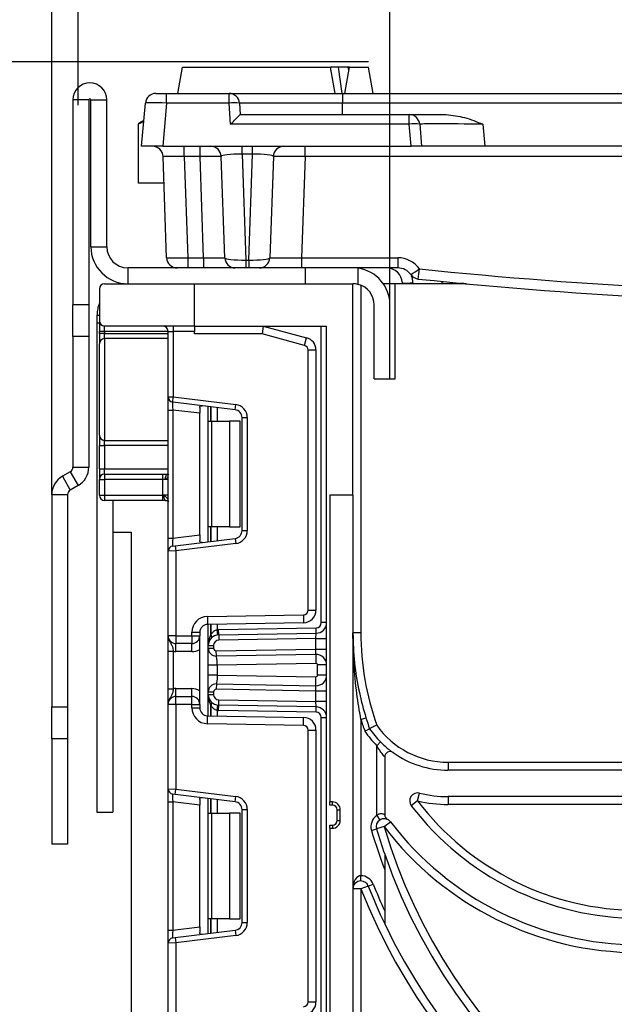
# Model space of a CAD drawing. Units: millimetres. Extents: x 6 to 419, y -29 to 291.
# Drawn here: x 197 to 208, y 234 to 252 of the extents above; entities that cross this region are included whole.
import ezdxf

# ---------------------------------------------------------------- set-up
doc = ezdxf.new("R2010")
doc.units = ezdxf.units.MM
doc.layers.add('FORMAT', color=7, linetype='Continuous')
doc.styles.add('SLDTEXTSTYLE1', font='TXT', dxfattribs={"width": 0.7})
doc.dimstyles.new('SLDDIMSTYLE0', dxfattribs={"dimtxt": 3.393075, "dimasz": 5, "dimexe": 0, "dimexo": 0.0625, "dimgap": 0.848269, "dimtad": 2, "dimdec": 4, "dimlfac": 5, "dimrnd": 1e-09, "dimzin": 12, "dimdsep": 46, "dimtxsty": 'SLDTEXTSTYLE1', "dimsah": 1, "dimcen": 0.09, "dimadec": 0, "dimazin": 3, "dimtfac": 1, "dimtdec": 4, "dimtofl": 0, "dimtmove": 0, "dimatfit": 3, "dimfxl": 0, "dimfrac": 2, "dimtolj": 1, "dimtzin": 12, "dimarcsym": 0})

# ---------------------------------------------------------------- blocks, each defined once
blk = doc.blocks.new('_D_10')
at = {"layer": 'FORMAT'}
for p, q in [((197.628, 250.752), (197.628, 268.472)), ((229.628, 250.752), (229.628, 268.472)), ((197.628, 267.472), (229.628, 267.472))]:
    blk.add_line(p, q, dxfattribs=at)
for points in [[(197.628, 267.472), (202.628, 267.032), (202.628, 267.912)], [(229.628, 267.472), (224.628, 267.912), (224.628, 267.032)]]:
    blk.add_solid(points, dxfattribs=at)
at = {"layer": 'FORMAT', "attachment_point": 1, "style": 'SLDTEXTSTYLE1'}
for s, insert, char_height in [('%%p', (213.704, 271.846), 3.3931), ('160', (207.912, 271.846), 3.3931), ('2', (216.811, 271.846), 3.393)]:
    blk.add_mtext(s, dxfattribs=dict(at, insert=insert, char_height=char_height))
blk = doc.blocks.new('_D_11')
at = {"layer": 'FORMAT'}
for p, q in [((203.119, 251.572), (174.028, 251.572)), ((175.028, 251.572), (175.028, 128.372)), ((200.09, 128.372), (174.028, 128.372))]:
    blk.add_line(p, q, dxfattribs=at)
for points in [[(175.028, 251.572), (174.588, 246.572), (175.468, 246.572)], [(175.028, 128.372), (175.468, 133.372), (174.588, 133.372)]]:
    blk.add_solid(points, dxfattribs=at)
at = {"layer": 'FORMAT', "insert": (170.654, 187.142), "char_height": 3.3931, "attachment_point": 1, "rotation": 90, "style": 'SLDTEXTSTYLE1'}
blk.add_mtext('616', dxfattribs=at)
blk = doc.blocks.new('_D_12')
at = {"layer": 'FORMAT'}
for p, q in [((197.128, 243.383), (197.128, 276.465)), ((230.128, 243.383), (230.128, 276.465)), ((197.128, 275.465), (230.128, 275.465))]:
    blk.add_line(p, q, dxfattribs=at)
for points in [[(197.128, 275.465), (202.128, 275.025), (202.128, 275.905)], [(230.128, 275.465), (225.128, 275.905), (225.128, 275.025)]]:
    blk.add_solid(points, dxfattribs=at)
at = {"layer": 'FORMAT', "insert": (212.566, 279.839), "char_height": 3.3931, "attachment_point": 1, "style": 'SLDTEXTSTYLE1'}
blk.add_mtext('164', dxfattribs=at)
blk = doc.blocks.new('_D_13')
at = {"layer": 'FORMAT'}
for p, q in [((203.528, 246.972), (203.528, 262.472)), ((223.728, 246.972), (223.728, 262.472)), ((203.528, 261.472), (223.728, 261.472))]:
    blk.add_line(p, q, dxfattribs=at)
for points in [[(203.528, 261.472), (208.528, 261.032), (208.528, 261.912)], [(223.728, 261.472), (218.728, 261.912), (218.728, 261.032)]]:
    blk.add_solid(points, dxfattribs=at)
at = {"layer": 'FORMAT', "insert": (210.552, 265.846), "char_height": 3.3931, "attachment_point": 1, "style": 'SLDTEXTSTYLE1'}
blk.add_mtext('100', dxfattribs=at)

msp = doc.modelspace()

# ---------------------------------------------------------------- linework, layer by layer
at = {"color": 7, "linetype": 'Continuous', "lineweight": 25}
for p, q in [((199.51124, 250.97199), (199.599403, 251.47199)), ((199.599403, 251.47199), (202.399403, 251.47199)), ((202.487567, 250.97199), (202.399403, 251.47199)), ((202.409879, 251.41258), (202.409792, 251.47199)), ((202.621324, 250.97199), (202.550501, 251.47199)), ((202.67124, 250.97199), (202.759403, 251.47199)), ((202.748352, 251.409312), (202.737917, 251.47199)), ((202.759403, 251.47199), (202.737917, 251.47199)), ((202.759403, 251.47199), (203.119403, 251.47199)), ((203.207567, 250.97199), (203.119403, 251.47199)), ((199.098274, 250.97199), (199.297512, 250.97199)), ((199.297512, 250.789421), (199.297512, 250.97199)), ((199.297512, 250.97199), (200.48211, 250.97199)), ((200.48211, 250.789421), (200.48211, 250.97199)), ((200.48211, 250.97199), (202.627519, 250.97199)), ((202.627519, 250.97199), (202.627519, 250.789421)), ((202.627519, 250.97199), (224.627519, 250.97199)), ((197.527519, 250.85199), (197.527519, 246.97199)), ((197.827519, 250.85199), (197.527519, 250.85199)), ((197.827519, 250.85199), (197.827519, 246.97199)), ((197.867519, 250.85199), (198.167519, 250.85199)), ((197.867519, 248.07199), (197.867519, 250.85199)), ((198.167519, 248.07199), (198.167519, 250.85199)), ((198.827519, 249.97199), (198.899035, 250.789421)), ((199.297512, 250.789421), (199.225996, 249.97199)), ((200.48211, 250.789421), (199.297512, 250.789421)), ((200.512337, 250.389421), (200.48211, 250.789421)), ((202.627519, 250.789421), (200.679023, 250.789421)), ((202.627519, 250.57199), (202.627519, 250.789421)), ((224.627519, 250.789421), (202.627519, 250.789421)), ((200.695656, 250.571571), (200.697556, 250.57199)), ((200.697556, 250.57199), (203.891759, 250.57199)), ((203.891759, 250.389421), (203.891759, 250.57199)), ((203.891759, 250.57199), (204.593928, 250.57199)), ((198.7684, 250.400152), (198.868607, 250.441636)), ((198.833976, 250.43957), (198.7684, 250.400152)), ((198.7684, 249.27199), (198.7684, 250.400152)), ((198.870322, 250.461232), (198.829579, 250.437709)), ((203.891759, 250.389421), (200.512337, 250.389421)), ((203.92828, 249.97199), (203.891759, 250.389421)), ((204.090998, 250.389421), (204.127519, 249.97199)), ((205.286432, 250.389421), (205.322952, 249.97199)), ((199.225996, 249.97199), (198.827519, 249.97199)), ((199.225996, 249.97199), (203.92828, 249.97199)), ((199.634015, 249.778969), (199.634015, 249.97199)), ((199.934503, 249.778969), (199.934503, 249.97199)), ((200.729324, 249.823753), (200.729324, 249.97199)), ((200.925714, 249.823753), (200.925714, 249.97199)), ((201.920413, 249.778969), (201.920413, 249.97199)), ((204.127519, 249.97199), (203.92828, 249.97199)), ((205.322952, 249.97199), (204.127519, 249.97199)), ((221.932085, 249.97199), (205.322952, 249.97199)), ((199.301096, 247.86501), (199.234259, 249.778969)), ((199.934503, 249.778969), (199.634015, 249.778969)), ((199.634015, 249.778969), (199.700852, 247.86501)), ((200.00134, 247.86501), (199.934503, 249.778969)), ((200.401096, 247.86501), (200.334259, 249.778969)), ((200.925714, 249.823753), (200.729324, 249.823753)), ((200.729324, 249.823753), (200.799288, 247.820226)), ((200.855749, 247.820226), (200.925714, 249.823753)), ((201.320778, 249.778969), (201.253941, 247.86501)), ((201.920413, 249.778969), (201.853576, 247.86501)), ((225.334625, 249.778969), (201.920413, 249.778969)), ((199.251963, 249.27199), (198.7684, 249.27199)), ((197.867519, 248.07199), (198.167519, 248.07199)), ((199.700852, 247.86501), (200.00134, 247.86501)), ((199.700852, 247.86501), (199.700852, 247.67199)), ((200.00134, 247.86501), (200.00134, 247.67199)), ((200.799288, 247.820226), (200.855749, 247.820226)), ((200.799288, 247.820226), (200.799288, 247.67199)), ((200.855749, 247.820226), (200.855749, 247.67199)), ((201.853576, 247.86501), (201.853576, 247.67199)), ((201.853576, 247.86501), (203.676121, 247.86501)), ((203.676121, 247.86501), (203.676121, 247.67199)), ((198.567519, 247.67199), (198.567519, 247.37199)), ((201.927519, 247.67199), (198.567519, 247.67199)), ((199.427519, 247.685967), (199.427519, 247.67199)), ((201.927519, 247.37199), (201.927519, 247.67199)), ((202.827519, 247.67199), (201.927519, 247.67199)), ((202.927519, 247.66481), (202.827519, 247.67199)), ((203.676121, 247.67199), (202.827519, 247.67199)), ((202.927519, 247.359288), (202.927519, 247.66481)), ((198.127519, 247.37199), (199.827519, 247.37199)), ((199.827519, 246.57199), (199.827519, 247.37199)), ((199.827519, 247.37199), (202.827519, 247.37199)), ((202.827519, 243.37199), (202.827519, 247.37199)), ((202.977519, 247.3428), (202.977519, 240.77199)), ((203.627519, 247.37199), (203.401975, 247.37199)), ((203.627519, 245.57199), (203.627519, 247.37199)), ((204.977387, 247.37199), (203.627519, 247.37199)), ((203.76393, 247.37199), (203.763107, 247.38769)), ((198.027519, 247.27199), (198.027519, 246.67199)), ((197.827519, 246.97199), (197.527519, 246.97199)), ((197.527519, 246.37199), (197.527519, 246.97199)), ((197.827519, 246.97199), (197.827519, 246.37199)), ((203.227519, 245.57199), (203.227519, 246.97199)), ((203.527519, 245.57199), (203.527519, 246.97199)), ((198.027519, 246.77199), (197.982948, 246.77199)), ((197.982948, 246.77199), (197.982948, 246.625419)), ((198.027519, 246.625419), (197.982948, 246.625419)), ((197.982948, 246.625419), (197.982948, 237.375419)), ((198.027519, 246.67199), (198.027519, 246.47199)), ((198.127519, 246.47199), (198.027519, 246.47199)), ((198.027519, 246.43029), (198.027519, 246.47199)), ((198.127519, 246.43029), (198.027519, 246.43029)), ((198.027519, 246.43029), (198.027519, 246.237872)), ((199.827519, 246.57199), (198.127519, 246.57199)), ((198.127519, 246.47199), (198.127519, 246.57199)), ((198.127519, 246.47199), (198.127519, 246.43029)), ((198.127519, 246.334081), (198.127519, 246.43029)), ((199.327519, 246.47199), (199.427519, 246.47199)), ((199.327519, 245.232361), (199.327519, 246.47199)), ((199.427519, 246.57199), (199.427519, 246.47199)), ((199.827519, 246.47199), (199.427519, 246.47199)), ((199.427519, 246.47199), (199.427519, 245.232361)), ((199.827519, 246.57199), (199.827519, 246.47199)), ((199.827519, 246.57199), (202.327519, 246.57199)), ((199.827519, 246.42199), (199.827519, 246.47199)), ((201.107771, 246.42199), (199.827519, 246.42199)), ((201.127519, 246.57199), (201.107771, 246.42199)), ((201.910812, 246.206815), (201.107771, 246.42199)), ((201.127519, 246.57199), (201.949635, 246.351704)), ((202.227519, 240.961862), (202.227519, 246.57199)), ((202.327519, 224.07199), (202.327519, 246.57199)), ((197.827519, 246.37199), (197.527519, 246.37199)), ((197.527519, 246.37199), (197.527519, 243.902889)), ((197.827519, 246.37199), (197.827519, 243.902889)), ((198.027519, 244.506107), (198.027519, 246.237872)), ((198.127519, 246.334081), (198.127519, 244.409898)), ((201.910812, 246.206815), (201.949635, 246.351704)), ((201.977519, 241.20117), (201.977519, 246.119882)), ((201.977519, 246.119882), (202.127519, 246.119882)), ((202.127519, 246.119882), (202.127519, 241.20117)), ((203.227519, 245.57199), (203.527519, 245.57199)), ((203.527519, 245.57199), (203.627519, 245.57199)), ((199.327519, 245.232361), (199.427519, 245.232361)), ((199.327519, 244.984224), (199.327519, 245.232361)), ((199.415332, 245.133106), (199.427519, 245.232361)), ((200.595799, 244.988163), (199.415332, 245.133106)), ((199.427519, 245.232361), (200.607986, 245.087417)), ((199.327519, 244.984224), (199.415332, 244.984224)), ((199.327519, 242.559755), (199.327519, 244.984224)), ((199.927519, 244.921335), (199.415332, 244.984224)), ((199.415332, 244.984224), (199.415332, 242.559755)), ((199.927519, 245.031291), (199.927519, 244.921335)), ((199.927519, 242.622644), (199.927519, 244.921335)), ((200.089519, 244.77199), (200.089519, 245.050326)), ((200.595799, 244.988163), (200.607986, 245.087417)), ((200.089519, 244.77199), (200.148097, 244.77199)), ((200.089519, 242.77199), (200.089519, 244.77199)), ((200.148097, 244.77199), (200.148097, 242.77199)), ((200.148097, 244.77199), (200.489519, 244.77199)), ((200.489519, 244.77199), (200.489519, 242.77199)), ((200.689519, 244.77199), (200.489519, 244.77199)), ((200.689519, 242.77199), (200.689519, 244.77199)), ((200.727519, 244.839281), (200.827519, 244.839281)), ((200.727519, 242.704698), (200.727519, 244.839281)), ((200.827519, 244.839281), (200.827519, 242.704698)), ((198.027519, 244.506107), (198.027519, 244.313689)), ((198.127519, 244.313689), (198.127519, 244.409898)), ((198.027519, 244.313689), (198.127519, 244.313689)), ((198.027519, 243.87199), (198.027519, 244.313689)), ((198.127519, 244.313689), (198.127519, 243.87199)), ((197.477519, 243.816287), (197.327519, 243.729684)), ((197.477519, 243.816287), (197.627519, 243.556479)), ((197.527519, 243.902889), (197.827519, 243.902889)), ((198.027519, 243.87199), (198.127519, 243.87199)), ((198.027519, 243.87199), (198.027519, 243.67199)), ((198.127519, 243.77199), (198.127519, 243.87199)), ((197.327519, 243.729684), (197.477519, 243.469877)), ((198.027519, 243.67199), (198.127519, 243.67199)), ((198.027519, 243.37199), (198.027519, 243.67199)), ((198.127519, 243.77199), (198.127519, 243.67199)), ((198.127519, 243.77199), (199.227519, 243.77199)), ((198.127519, 243.67199), (198.127519, 243.37199)), ((199.227519, 243.67199), (198.127519, 243.67199)), ((199.227519, 243.77199), (199.327519, 243.77199)), ((199.227519, 243.67199), (199.227519, 243.77199)), ((199.227519, 243.37199), (199.227519, 243.67199)), ((199.277519, 243.67199), (199.227519, 243.67199)), ((199.327519, 243.67199), (199.277519, 243.67199)), ((197.627519, 243.556479), (197.477519, 243.469877)), ((197.127519, 243.383274), (197.427519, 243.383274)), ((197.127519, 243.383274), (197.127519, 239.37199)), ((197.427519, 243.383274), (197.427519, 239.37199)), ((198.027519, 243.37199), (198.127519, 243.37199)), ((198.127519, 243.37199), (199.227519, 243.37199)), ((198.127519, 243.37199), (198.127519, 243.27199)), ((199.227519, 243.27199), (198.127519, 243.27199)), ((198.282948, 243.27199), (198.282948, 237.375419)), ((199.249394, 243.37199), (199.227519, 243.37199)), ((199.227519, 243.27199), (199.227519, 243.37199)), ((199.271269, 243.27199), (199.227519, 243.27199)), ((199.327519, 243.37199), (199.249394, 243.37199)), ((202.387519, 243.37199), (202.387519, 237.57199)), ((202.827519, 243.37199), (202.387519, 243.37199)), ((202.827519, 243.37199), (202.827519, 224.07199)), ((200.148097, 242.77199), (200.089519, 242.77199)), ((200.089519, 242.493653), (200.089519, 242.77199)), ((200.489519, 242.77199), (200.148097, 242.77199)), ((200.489519, 242.77199), (200.689519, 242.77199)), ((200.727519, 242.704698), (200.827519, 242.704698)), ((198.282948, 242.67199), (198.627519, 242.67199)), ((198.627519, 242.67199), (198.627519, 190.27199)), ((199.327519, 242.559755), (199.415332, 242.559755)), ((199.327519, 242.311619), (199.327519, 242.559755)), ((199.415332, 242.559755), (199.927519, 242.622644)), ((199.465332, 242.417013), (200.595799, 242.555816)), ((199.927519, 242.622644), (199.927519, 242.512688)), ((200.595799, 242.555816), (200.607986, 242.456562)), ((199.477519, 242.317758), (199.327519, 242.311619)), ((199.327519, 240.715323), (199.327519, 242.311619)), ((199.415332, 242.410873), (199.465332, 242.417013)), ((199.465332, 242.417013), (199.477519, 242.317758)), ((200.607986, 242.456562), (199.477519, 242.317758)), ((199.477519, 242.317758), (199.477519, 240.715323)), ((201.977519, 241.20117), (202.127519, 241.20117)), ((200.072283, 241.079472), (201.889089, 241.111184)), ((200.072283, 241.079472), (200.074901, 240.929494)), ((201.889089, 241.111184), (201.891707, 240.961207)), ((201.891707, 240.961207), (200.074901, 240.929494)), ((200.089519, 240.529719), (200.089519, 240.92975)), ((200.269796, 240.728744), (200.259935, 240.828257)), ((200.284283, 240.829673), (202.129264, 240.861878)), ((200.286028, 240.729689), (200.284283, 240.829673)), ((202.131009, 240.761893), (202.129264, 240.861878)), ((202.327519, 240.961862), (202.227519, 240.961862)), ((199.477519, 240.715323), (199.327519, 240.715323)), ((199.477519, 240.715323), (199.777519, 240.715323)), ((199.477519, 240.715323), (199.477519, 240.565323)), ((199.777519, 240.715323), (199.777519, 240.779517)), ((199.777519, 240.779517), (199.927519, 240.779517)), ((199.777519, 240.715323), (199.927519, 240.715323)), ((199.777519, 240.715323), (199.777519, 240.565323)), ((199.927519, 240.779517), (199.927519, 240.715323)), ((199.927519, 239.415323), (199.927519, 240.715323)), ((200.286028, 240.729689), (202.131009, 240.761893)), ((200.286028, 240.729689), (200.287773, 240.629704)), ((202.127519, 240.661817), (200.287773, 240.629704)), ((202.127519, 240.661817), (202.131009, 240.761893)), ((202.127519, 240.661817), (202.327519, 240.661817)), ((202.127519, 240.461786), (202.127519, 240.661817)), ((202.977519, 240.77199), (202.827519, 240.77199)), ((199.777519, 240.565323), (199.477519, 240.565323)), ((199.477519, 240.415323), (199.477519, 240.565323)), ((199.777519, 240.415323), (199.777519, 240.565323)), ((200.089519, 240.529719), (200.189519, 240.529719)), ((200.089519, 240.478839), (200.089519, 240.529719)), ((200.089519, 240.478839), (200.189519, 240.478839)), ((200.189519, 240.529719), (200.189519, 240.478839)), ((200.240391, 240.428846), (202.127519, 240.461786)), ((202.124028, 240.36171), (202.127519, 240.461786)), ((202.127519, 240.461786), (202.327519, 240.461786)), ((199.327519, 240.419519), (199.427519, 240.419519)), ((199.327519, 239.711127), (199.327519, 240.419519)), ((199.427519, 240.419519), (199.427519, 239.711127)), ((199.777519, 240.415323), (199.477519, 240.415323)), ((200.242136, 240.328862), (200.240391, 240.428846)), ((202.124028, 240.36171), (200.242136, 240.328862)), ((202.124028, 240.36171), (202.126995, 240.191736)), ((200.089519, 239.971507), (200.089519, 240.159139)), ((202.126995, 240.191736), (200.259519, 240.159139)), ((200.259519, 240.159139), (200.259519, 239.971507)), ((202.157519, 239.968905), (202.157519, 240.161741)), ((202.327519, 240.161741), (202.157519, 240.161741)), ((200.259519, 239.971507), (202.126995, 239.93891)), ((202.124028, 239.768936), (202.126995, 239.93891)), ((202.327519, 239.968905), (202.157519, 239.968905)), ((199.327519, 239.711127), (199.427519, 239.711127)), ((199.477519, 239.565323), (199.477519, 239.715323)), ((199.477519, 239.715323), (199.777519, 239.715323)), ((199.777519, 239.565323), (199.777519, 239.715323)), ((200.242136, 239.801784), (200.240391, 239.7018)), ((202.127519, 239.66886), (200.240391, 239.7018)), ((200.242136, 239.801784), (202.124028, 239.768936)), ((202.127519, 239.66886), (202.124028, 239.768936)), ((199.477519, 239.415323), (199.477519, 239.565323)), ((199.477519, 239.565323), (199.777519, 239.565323)), ((199.777519, 239.415323), (199.777519, 239.565323)), ((200.089519, 239.651807), (200.189519, 239.651807)), ((200.089519, 239.600927), (200.089519, 239.651807)), ((200.089519, 239.600927), (200.189519, 239.600927)), ((200.089519, 239.200896), (200.089519, 239.600927)), ((200.189519, 239.651807), (200.189519, 239.600927)), ((202.327519, 239.66886), (202.127519, 239.66886)), ((202.127519, 239.468829), (202.127519, 239.66886)), ((197.127519, 239.37199), (197.427519, 239.37199)), ((197.127519, 238.77199), (197.127519, 239.37199)), ((197.427519, 239.37199), (197.427519, 238.77199)), ((199.477519, 239.415323), (199.327519, 239.415323)), ((199.327519, 237.819027), (199.327519, 239.415323)), ((199.777519, 239.415323), (199.477519, 239.415323)), ((199.477519, 239.415323), (199.477519, 237.812888)), ((199.777519, 239.351129), (199.777519, 239.415323)), ((199.777519, 239.415323), (199.927519, 239.415323)), ((199.777519, 239.351129), (199.927519, 239.351129)), ((199.927519, 239.415323), (199.927519, 239.351129)), ((200.259935, 239.302389), (200.269796, 239.401902)), ((200.284283, 239.300973), (200.286028, 239.400957)), ((200.286028, 239.400957), (200.287773, 239.500942)), ((202.131009, 239.368753), (200.286028, 239.400957)), ((200.287773, 239.500942), (202.127519, 239.468829)), ((202.131009, 239.368753), (202.127519, 239.468829)), ((202.327519, 239.468829), (202.127519, 239.468829)), ((202.129264, 239.268768), (202.131009, 239.368753)), ((200.072283, 239.051174), (200.074901, 239.201152)), ((200.074901, 239.201152), (201.891707, 239.169439)), ((202.129264, 239.268768), (200.284283, 239.300973)), ((201.889089, 239.019462), (201.891707, 239.169439)), ((202.227519, 233.548529), (202.227519, 239.168783)), ((202.227519, 239.168783), (202.327519, 239.168783)), ((202.977519, 239.13263), (203.072973, 239.162437)), ((201.889089, 239.019462), (200.072283, 239.051174)), ((202.977519, 239.13263), (202.977519, 236.17523)), ((197.127519, 238.77199), (197.127519, 236.77199)), ((197.127519, 238.77199), (197.427519, 238.77199)), ((197.427519, 238.77199), (197.427519, 236.77199)), ((201.977519, 233.787837), (201.977519, 238.929476)), ((201.977519, 238.929476), (202.127519, 238.929476)), ((202.127519, 238.929476), (202.127519, 233.787837)), ((203.277519, 238.635015), (203.348571, 238.705382)), ((203.277519, 237.311309), (203.277519, 238.635015)), ((203.427519, 238.422796), (203.427519, 237.327595)), ((204.627519, 238.32199), (204.627519, 238.17199)), ((204.627519, 238.32199), (222.627519, 238.32199)), ((222.627519, 238.17199), (204.627519, 238.17199)), ((199.327519, 237.819027), (199.477519, 237.812888)), ((199.327519, 237.570891), (199.327519, 237.819027)), ((199.465332, 237.713633), (199.415332, 237.719773)), ((199.465332, 237.713633), (199.477519, 237.812888)), ((200.595799, 237.574829), (199.465332, 237.713633)), ((199.477519, 237.812888), (200.607986, 237.674084)), ((200.595799, 237.574829), (200.607986, 237.674084)), ((204.051126, 237.590756), (204.086415, 237.736546)), ((222.627519, 237.67199), (204.627519, 237.67199)), ((204.627519, 237.67199), (204.627519, 237.52199)), ((199.327519, 237.570891), (199.415332, 237.570891)), ((199.327519, 235.146422), (199.327519, 237.570891)), ((199.927519, 237.508002), (199.415332, 237.570891)), ((199.415332, 237.570891), (199.415332, 235.146422)), ((199.927519, 237.617958), (199.927519, 237.508002)), ((199.927519, 235.209311), (199.927519, 237.508002)), ((200.089519, 237.358656), (200.089519, 237.636993)), ((202.437519, 237.57199), (202.387519, 237.57199)), ((202.387519, 237.51199), (202.387519, 237.57199)), ((202.437519, 237.51199), (202.387519, 237.51199)), ((202.437519, 237.51199), (202.437519, 237.57199)), ((204.051126, 237.590756), (203.9318, 237.499864)), ((222.627519, 237.52199), (204.627519, 237.52199)), ((197.982948, 237.375419), (198.282948, 237.375419)), ((200.089519, 237.358656), (200.148097, 237.358656)), ((200.089519, 235.358656), (200.089519, 237.358656)), ((200.148097, 237.358656), (200.148097, 235.358656)), ((200.148097, 237.358656), (200.489519, 237.358656)), ((200.489519, 237.358656), (200.489519, 235.358656)), ((200.689519, 237.358656), (200.489519, 237.358656)), ((200.689519, 235.358656), (200.689519, 237.358656)), ((200.727519, 237.425947), (200.827519, 237.425947)), ((200.727519, 235.291365), (200.727519, 237.425947)), ((200.827519, 237.425947), (200.827519, 235.291365)), ((202.527519, 237.22199), (202.527519, 237.42199)), ((202.527519, 237.42199), (202.587519, 237.42199)), ((202.587519, 237.22199), (202.587519, 237.42199)), ((203.277519, 237.311309), (203.333144, 237.228208)), ((202.387519, 237.13199), (202.437519, 237.13199)), ((202.387519, 237.07199), (202.387519, 237.13199)), ((202.437519, 237.13199), (202.437519, 237.07199)), ((202.527519, 237.22199), (202.587519, 237.22199)), ((203.416583, 237.103557), (203.272767, 237.060931)), ((203.416583, 237.103557), (203.535862, 237.19451)), ((202.387519, 237.07199), (202.387519, 232.57199)), ((202.387519, 237.07199), (202.437519, 237.07199)), ((203.17689, 237.032514), (203.272767, 237.060931)), ((197.427519, 236.77199), (197.127519, 236.77199)), ((203.427519, 236.580342), (203.427519, 235.266863)), ((202.977519, 236.07523), (202.977519, 236.17523)), ((203.117038, 235.980315), (202.977519, 235.92523)), ((203.117038, 235.980315), (203.210051, 236.017037)), ((202.977519, 235.92523), (202.827519, 235.92523)), ((202.977519, 235.92523), (202.977519, 233.03199)), ((200.148097, 235.358656), (200.089519, 235.358656)), ((200.089519, 235.08032), (200.089519, 235.358656)), ((200.489519, 235.358656), (200.148097, 235.358656)), ((200.489519, 235.358656), (200.689519, 235.358656)), ((200.727519, 235.291365), (200.827519, 235.291365)), ((199.327519, 235.146422), (199.415332, 235.146422)), ((199.327519, 234.898285), (199.327519, 235.146422)), ((199.415332, 235.146422), (199.927519, 235.209311)), ((199.465332, 235.003679), (200.595799, 235.142483)), ((200.607986, 235.043229), (199.477519, 234.904425)), ((199.927519, 235.209311), (199.927519, 235.099355)), ((200.595799, 235.142483), (200.607986, 235.043229)), ((199.477519, 234.904425), (199.327519, 234.898285)), ((199.327519, 233.30199), (199.327519, 234.898285)), ((199.415332, 234.99754), (199.465332, 235.003679)), ((199.465332, 235.003679), (199.477519, 234.904425)), ((199.477519, 234.904425), (199.477519, 233.30199)), ((201.977519, 233.787837), (202.127519, 233.787837))]:
    msp.add_line(p, q, dxfattribs=at)
at = {"color": 8, "linetype": 'Continuous', "lineweight": 25}
for p, q in [((203.962833, 247.391178), (203.963838, 247.37199)), ((199.327519, 246.47199), (198.127519, 246.47199)), ((198.127519, 246.43029), (199.327519, 246.43029)), ((199.327519, 246.334081), (198.127519, 246.334081)), ((200.077519, 245.0518), (200.077519, 242.49218)), ((200.13931, 245.044212), (200.13931, 244.77199)), ((200.139727, 244.77199), (200.139727, 245.044161)), ((200.259935, 245.029402), (200.259935, 244.77199)), ((198.127519, 244.409898), (199.327519, 244.409898)), ((199.327519, 244.313689), (198.127519, 244.313689)), ((198.127519, 243.87199), (199.327519, 243.87199)), ((200.13931, 242.77199), (200.13931, 242.499767)), ((200.139727, 242.499818), (200.139727, 242.77199)), ((200.259935, 242.77199), (200.259935, 242.514578)), ((200.077519, 240.92954), (200.077519, 240.511719)), ((200.13931, 240.930619), (200.13931, 240.732684)), ((200.139727, 240.733136), (200.139727, 240.930626)), ((200.259935, 240.932724), (200.259935, 240.828257)), ((200.077519, 240.126258), (200.077519, 240.004388)), ((200.077519, 239.618926), (200.077519, 239.201106)), ((200.13931, 239.397962), (200.13931, 239.200027)), ((200.139727, 239.20002), (200.139727, 239.397509)), ((200.259935, 239.302389), (200.259935, 239.197922)), ((200.077519, 237.638466), (200.077519, 235.078846)), ((200.13931, 237.630879), (200.13931, 237.358656)), ((200.139727, 237.358656), (200.139727, 237.630828)), ((200.259935, 237.616068), (200.259935, 237.358656)), ((200.13931, 235.358656), (200.13931, 235.086433)), ((200.139727, 235.086484), (200.139727, 235.358656)), ((200.259935, 235.358656), (200.259935, 235.101244))]:
    msp.add_line(p, q, dxfattribs=at)
at = {"color": 7, "linetype": 'Continuous', "lineweight": 25, "flags": 128}
for points in [[(200.679023, 250.789421), (200.695624, 250.57199), (200.695656, 250.571571)], [(199.277519, 243.67199), (199.278479, 243.691499), (199.281325, 243.710258), (199.285945, 243.727547), (199.292163, 243.7427), (199.29974, 243.755137), (199.308384, 243.764378), (199.317764, 243.770068), (199.327519, 243.77199)]]:
    msp.add_lwpolyline(points, dxfattribs=at)
at = {"color": 7, "linetype": 'Continuous', "lineweight": 25}
for centre, radius, start, end in [((197.847519, 250.85199), 0.32, 0, 180), ((197.847519, 250.85199), 0.02, 0, 180), ((199.098274, 250.77199), 0.2, 90, 175), ((200.481072, 250.773394), 0.198598, 4.6287634, 89.7005324), ((200.580566, 249.998326), 0.797198, 82.9056885, 97.0943115), ((203.891759, 250.37199), 0.2, 5, 90), ((203.991379, 249.81285), 0.585113, 80.1972507, 99.8027493), ((199.034381, 249.77199), 0.2, 2, 90), ((200.134381, 249.77199), 0.2, 2, 90), ((201.520656, 249.77199), 0.2, 90, 178), ((198.567519, 248.07199), 0.7, 180, 270), ((198.567519, 248.07199), 0.4, 180, 270), ((199.500974, 247.87199), 0.2, 182, 270), ((200.600974, 247.87199), 0.2, 182, 270), ((201.054063, 247.87199), 0.2, 270, 358), ((203.676121, 247.36501), 0.5, 35.1814977, 90), ((202.827519, 246.97199), 0.7, 0, 81.7867893), ((203.463518, 247.37199), 0.3, 3, 90), ((203.676121, 247.37199), 0.3, 35.1814977, 90), ((203.060287, 249.022569), 1.710281, 300.2281926, 306.8000095), ((204.084786, 247.660074), 0.2, 215.1814977, 264.1440636), ((190.768128, 248.971472), 13.38176, 353.5194085, 354.3460184), ((213.627519, 340.695972), 93.530962, 264.14406365, 275.85593635), ((198.127519, 247.27199), 0.1, 90, 180), ((202.827519, 246.97199), 0.4, 0, 75.5224878), ((203.83794, 248.822967), 1.437226, 267.0153978, 274.9852121), ((213.627519, 340.702952), 93.730962, 264.14406365, 275.85593635), ((204.895342, 247.078324), 0.3, 84.6715551, 101.7949313), ((198.127519, 246.67199), 0.1, 180, 270), ((199.227519, 246.47199), 0.1, 0, 90), ((198.125659, 246.235939), 0.09816, 88.9145413, 178.8717663), ((201.887519, 246.119882), 0.24, 0, 75), ((201.887519, 246.119882), 0.09, 0, 75), ((199.427519, 245.232361), 0.1, 180, 263), ((200.577519, 244.839281), 0.15, 0, 83), ((200.577519, 244.839281), 0.25, 0, 83), ((198.125659, 244.50804), 0.09816, 181.1282337, 271.0854587), ((197.427519, 243.902889), 0.1, 300, 0), ((197.427519, 243.902889), 0.4, 300, 0), ((197.527519, 243.383274), 0.4, 120, 180), ((198.127519, 243.67199), 0.1, 90, 180), ((197.527519, 243.383274), 0.1, 120, 180), ((198.127519, 243.37199), 0.1, 180, 270), ((199.380086, 243.348186), 0.132842, 169.6775279, 215.0006467), ((200.577519, 242.704698), 0.15, 277, 0), ((200.577519, 242.704698), 0.25, 277, 0), ((199.427519, 242.311619), 0.1, 97, 180), ((201.887519, 241.20117), 0.09, 271, 0), ((201.887519, 241.20117), 0.24, 271, 0), ((200.077519, 240.779517), 0.3, 91, 180), ((200.077519, 240.779517), 0.15, 91, 180), ((200.289519, 240.529719), 0.3, 91, 95.659267), ((202.127519, 240.961862), 0.1, 271, 0), ((202.127519, 240.961862), 0.2, 271, 0), ((199.477519, 240.715323), 0.15, 180, 270), ((199.777519, 240.715323), 0.15, 270, 0), ((200.289519, 240.529719), 0.2, 91, 180), ((200.360229, 240.529719), 0.3, 137.3079274, 137.425317), ((200.091675, 240.696731), 0.059681, 327.9140047, 37.0438127), ((200.091937, 240.69721), 0.059788, 327.777987, 36.934721), ((200.289519, 240.529719), 0.1, 91, 180), ((208.227519, 240.77199), 5.25, 180, 199.4489269), ((199.777519, 240.715323), 0.3, 270, 300), ((200.239519, 240.478839), 0.15, 180, 271), ((200.239519, 240.478839), 0.05, 180, 271), ((199.477519, 240.715323), 0.3, 260.4059318, 270), ((202.127519, 240.161741), 0.2, 0, 91), ((202.127519, 240.161741), 0.03, 0, 91), ((202.127519, 239.968905), 0.2, 269, 0), ((202.127519, 239.968905), 0.03, 269, 0), ((199.477519, 239.415323), 0.3, 90, 99.5940682), ((199.777519, 239.415323), 0.3, 60, 90), ((200.239519, 239.651807), 0.15, 89, 180), ((200.239519, 239.651807), 0.05, 89, 180), ((199.477519, 239.415323), 0.15, 90, 180), ((199.777519, 239.415323), 0.15, 0, 90), ((200.289519, 239.600927), 0.2, 180, 269), ((200.289519, 239.600927), 0.1, 180, 269), ((200.077519, 239.351129), 0.3, 180, 269), ((200.077519, 239.351129), 0.15, 180, 269), ((200.091675, 239.433915), 0.059681, 322.9561873, 32.0859953), ((200.360229, 239.600927), 0.3, 222.574683, 222.6920726), ((200.091937, 239.433436), 0.059788, 323.065279, 32.222013), ((202.127519, 239.168783), 0.2, 0, 89), ((200.289519, 239.600927), 0.3, 264.340733, 269), ((201.887519, 238.929476), 0.24, 0, 89), ((202.127519, 239.168783), 0.1, 0, 89), ((208.227519, 240.77199), 5.4, 197.3414428, 199.6639304), ((201.887519, 238.929476), 0.09, 0, 89), ((208.227519, 240.77199), 5.5, 197.3414428, 199.7974569), ((204.627519, 239.97199), 1.8, 214.406671, 224.722246), ((204.627519, 239.97199), 1.65, 215.0709429, 270), ((204.627519, 239.97199), 1.9, 214.0131813, 224.722246), ((203.527519, 238.422796), 0.1, 54.6234598, 180), ((204.627519, 239.97199), 1.8, 234.6234598, 270), ((199.427519, 237.819027), 0.1, 180, 263), ((200.577519, 237.425947), 0.25, 0, 83), ((204.051126, 237.590756), 0.15, 76.3929153, 217.2971752), ((204.627519, 239.97199), 2.3, 256.3929153, 270), ((200.577519, 237.425947), 0.15, 0, 83), ((202.437519, 237.42199), 0.15, 0, 90), ((202.437519, 237.42199), 0.09, 0, 90), ((208.227519, 240.77199), 5.4, 217.2971752, 270), ((208.227519, 240.77199), 5.25, 217.2971752, 270), ((204.627519, 239.97199), 2.45, 256.3929153, 270), ((203.416583, 237.103557), 0.25, 123.7973979, 196.5093671), ((203.527519, 237.327595), 0.1, 180, 243.6571117), ((202.437519, 237.22199), 0.15, 270, 0), ((202.437519, 237.22199), 0.09, 270, 0), ((203.416583, 237.103557), 0.15, 123.7973979, 196.5093671), ((213.627519, 240.12999), 10.65, 196.5093671, 330.2899507), ((208.227519, 240.77199), 6.05, 217.3262319, 270), ((203.416583, 237.103557), 0.15, 37.3262319, 63.6571117), ((208.227519, 240.77199), 5.9, 217.3262319, 270), ((213.627519, 240.12999), 10.9, 196.5093671, 200.6455029), ((213.627519, 240.12999), 10.8, 196.5093671, 199.1881365), ((213.627519, 240.12999), 10.8, 199.1881365, 340.8118635), ((202.977519, 235.92523), 0.25, 21.5447546, 90), ((202.977519, 235.92523), 0.15, 90, 180), ((202.977519, 235.92523), 0.15, 21.5447546, 90), ((213.627519, 240.12999), 11.3, 201.5447546, 205.4907378), ((213.627519, 240.12999), 11.2, 201.5447546, 204.3957521), ((213.627519, 240.12999), 11.45, 201.5447546, 322.5383693), ((200.577519, 235.291365), 0.15, 277, 0), ((200.577519, 235.291365), 0.25, 277, 0), ((213.627519, 240.12999), 11.3, 205.4907378, 334.5092622), ((199.427519, 234.898285), 0.1, 97, 180), ((201.887519, 233.787837), 0.09, 271, 0), ((201.887519, 233.787837), 0.24, 271, 0)]:
    msp.add_arc(centre, radius, start, end, dxfattribs=at)
at = {"color": 8, "linetype": 'Continuous', "lineweight": 25}
for centre, start, end in [((203.463518, 247.36501), 3, 18.674354), ((204.895342, 247.071344), 136.679614, 143.0375792)]:
    msp.add_arc(centre, 0.5, start, end, dxfattribs=at)
at = {"color": 7, "linetype": 'Continuous', "lineweight": 25}
for centre, major_axis, ratio, start_param, end_param in [((199.299037, 250.77199), (0.400005, -0.017398), 0.043330225, 1.576493502, 3.139693632), ((205.297107, 250.37199), (1.20611, -0.017456), 0.014321859, 1.579854659, 3.143054789), ((199.634747, 249.77199), (0.400488, -0.006986), 0.017391399, 1.57292556, 3.142503911), ((199.934259, 249.77199), (0.4, 0.006978), 0.017433815, 0.000304494, 1.569882845), ((200.734747, 249.77199), (0.400491, -0.007335), 0.12897608, 1.586699521, 3.14846307), ((200.920291, 249.77199), (0.400491, 0.007335), 0.12897608, 6.27631489, 7.83807844), ((201.9209, 249.77199), (0.600122, -0.006978), 0.011619789, 1.571743751, 3.141322102), ((199.701096, 247.87199), (0.4, 0.006978), 0.017433815, 3.141897147, 4.711475499), ((200.000608, 247.87199), (0.400488, -0.006986), 0.017391399, 4.714518213, 6.284096565), ((200.801096, 247.87199), (0.400003, 0.006861), 0.129295878, 3.1438886, 4.705652149), ((200.853941, 247.87199), (0.400003, -0.006861), 0.129295878, 4.719125812, 6.280889361), ((201.854551, 247.87199), (0.60061, 0.006984), 0.011600934, 3.141052429, 4.710630781), ((199.427519, 244.980483), (-0.012377, 0.152627), 0.077388312, 6.267250376, 7.82319402), ((199.427519, 242.563496), (0.012377, 0.152627), 0.077388312, 1.601583941, 3.157527585), ((199.427519, 237.56715), (-0.012377, 0.152627), 0.077388312, 6.267250376, 7.82319402), ((202.977519, 235.92523), (0, 0.25), 0.6, 0, 1.570796327), ((199.427519, 235.150163), (0.012377, 0.152627), 0.077388312, 1.601583941, 3.157527585)]:
    msp.add_ellipse(centre, major_axis=major_axis, ratio=ratio, start_param=start_param, end_param=end_param, dxfattribs=at)
for points, knots in [([(202.550501, 251.47199), (202.540755, 251.47199), (202.52115, 251.47199), (202.479851, 251.47199), (202.440694, 251.47199), (202.417026, 251.47199), (202.409792, 251.47199)], [0, 0, 0, 0, 0.2831317292, 0.5695146976, 0.8684311662, 1, 1, 1, 1]), ([(202.737917, 251.47199), (202.724749, 251.47199), (202.69838, 251.47199), (202.632916, 251.47199), (202.580669, 251.47199), (202.550501, 251.47199)], [0, 0, 0, 0, 0.29651999, 0.593809984, 1, 1, 1, 1]), ([(200.512337, 250.389421), (200.512624, 250.389729), (200.516868, 250.394289), (200.547177, 250.426753), (200.597463, 250.479469), (200.649638, 250.531624), (200.682654, 250.562582), (200.691313, 250.568568), (200.695656, 250.571571)], [0, 0, 0, 0, 0.003708812, 0.054830601, 0.391887269, 0.651597174, 0.825226118, 1, 1, 1, 1]), ([(204.593928, 250.57199), (204.710064, 250.558385), (204.948342, 250.530471), (205.171117, 250.436092), (205.285471, 250.38981), (205.286432, 250.389421)], [0, 0, 0, 0, 0.485287462, 0.995674279, 1, 1, 1, 1]), ([(202.927519, 247.359288), (202.925615, 247.359772), (202.892985, 247.368069), (202.859268, 247.370088), (202.827519, 247.37199)], [0, 0, 0, 0, 0.058328723, 1, 1, 1, 1]), ([(198.027519, 246.995595), (198.025468, 246.991591), (198.00502, 246.951661), (197.988785, 246.872125), (197.984864, 246.804861), (197.982948, 246.77199)], [0, 0, 0, 0, 0.053910692, 0.537658312, 1, 1, 1, 1]), ([(199.927519, 245.031291), (199.927985, 245.03881), (199.928919, 245.05387), (199.939768, 245.064493), (199.955269, 245.06649), (199.967291, 245.065252), (199.971433, 245.064825)], [0, 0, 0, 0, 0.288958785, 0.578796484, 0.854867544, 1, 1, 1, 1]), ([(199.327519, 243.77199), (199.327448, 243.767845), (199.327181, 243.752185), (199.323094, 243.726742), (199.311394, 243.699268), (199.297327, 243.682097), (199.285206, 243.673307), (199.279752, 243.672372), (199.277519, 243.67199)], [0, 0, 0, 0, 0.0949122503, 0.3586310033, 0.6131333025, 0.8565300909, 0.9412383716, 1, 1, 1, 1]), ([(199.327423, 243.770669), (199.32736, 243.767903), (199.327219, 243.761805), (199.325955, 243.759088), (199.326436, 243.76003), (199.326462, 243.760082)], [0, 0, 0, 0, 0.43961643, 0.969144243, 1, 1, 1, 1]), ([(199.249394, 243.37199), (199.250274, 243.371824), (199.254366, 243.371053), (199.267407, 243.359184), (199.292283, 243.339364), (199.31762, 243.309465), (199.326747, 243.278053), (199.327339, 243.260061), (199.327519, 243.254604)], [0, 0, 0, 0, 0.01711637, 0.079562143, 0.325186807, 0.647509002, 0.893099085, 1, 1, 1, 1]), ([(199.271048, 243.271706), (199.279319, 243.271607), (199.296141, 243.271407), (199.314626, 243.267875), (199.325318, 243.263805), (199.326403, 243.262973), (199.326855, 243.262626)], [0, 0, 0, 0, 0.281173313, 0.571847186, 0.821468211, 1, 1, 1, 1]), ([(199.327295, 243.253965), (199.327368, 243.252794), (199.327539, 243.25009), (199.326989, 243.245452), (199.326678, 243.242822)], [0, 0, 0, 0, 0.432790084, 1, 1, 1, 1]), ([(199.326822, 243.262822), (199.326934, 243.263168), (199.327117, 243.263727), (199.327245, 243.256667), (199.327295, 243.253965)], [0, 0, 0, 0, 0.6171911249, 1, 1, 1, 1]), ([(199.971433, 242.479154), (199.962974, 242.478469), (199.946014, 242.477096), (199.931962, 242.485243), (199.927804, 242.499335), (199.927578, 242.509887), (199.927519, 242.512688)], [0, 0, 0, 0, 0.306769517, 0.615119103, 0.897857367, 1, 1, 1, 1]), ([(200.139727, 240.733136), (200.152694, 240.752429), (200.174877, 240.78543), (200.219381, 240.818096), (200.248559, 240.825407), (200.259935, 240.828257)], [0, 0, 0, 0, 0.461961107, 0.79024146, 1, 1, 1, 1]), ([(199.327519, 240.715323), (199.327519, 240.714966), (199.327529, 240.710082), (199.328801, 240.679312), (199.344773, 240.626654), (199.381678, 240.571101), (199.408182, 240.522048), (199.421332, 240.469929), (199.425596, 240.435187), (199.427519, 240.419519)], [0, 0, 0, 0, 0.003325661, 0.045524166, 0.286849856, 0.504143322, 0.703113632, 0.86611071, 1, 1, 1, 1]), ([(199.327519, 240.419519), (199.327519, 240.444872), (199.327519, 240.499457), (199.327519, 240.577082), (199.327519, 240.639059), (199.327519, 240.680847), (199.327519, 240.7011), (199.327519, 240.711833), (199.327519, 240.7135), (199.327519, 240.71513), (199.327519, 240.715323)], [0, 0, 0, 0, 0.183987951, 0.396134741, 0.618944923, 0.805852047, 0.970289049, 0.970919424, 0.996567948, 1, 1, 1, 1]), ([(200.089519, 240.529719), (200.089519, 240.530165), (200.089558, 240.567734), (200.096, 240.638011), (200.125627, 240.702773), (200.13931, 240.732684)], [0, 0, 0, 0, 0.006421589, 0.541108618, 1, 1, 1, 1]), ([(202.977519, 239.13263), (202.950271, 239.29384), (202.858683, 239.835711), (202.827616, 240.384658), (202.827519, 240.769795), (202.827519, 240.77199)], [0, 0, 0, 0, 0.296312888, 0.995990125, 1, 1, 1, 1]), ([(202.827519, 240.77199), (202.827519, 240.769849), (202.827593, 240.580536), (202.848485, 240.201729), (202.930668, 239.665155), (203.028227, 239.320511), (203.072973, 239.162437)], [0, 0, 0, 0, 0.003970735, 0.351102291, 0.702376178, 1, 1, 1, 1]), ([(200.089519, 240.159139), (200.089519, 240.181211), (200.089519, 240.224452), (200.089519, 240.28627), (200.089519, 240.342391), (200.089519, 240.405493), (200.089519, 240.466805), (200.089519, 240.474808), (200.089519, 240.478839)], [0, 0, 0, 0, 0.127691908, 0.250153501, 0.37329111, 0.502918693, 0.749683713, 1, 1, 1, 1]), ([(200.259519, 240.159139), (200.259289, 240.179186), (200.258929, 240.210731), (200.255369, 240.25011), (200.251392, 240.279311), (200.247316, 240.302804), (200.243475, 240.323599), (200.242652, 240.326833), (200.242136, 240.328862)], [0, 0, 0, 0, 0.224089739, 0.352604382, 0.491953964, 0.640034579, 0.774184727, 1, 1, 1, 1]), ([(200.089519, 239.651807), (200.089519, 239.655843), (200.089519, 239.663859), (200.089519, 239.725144), (200.089519, 239.788219), (200.089519, 239.844331), (200.089519, 239.906164), (200.089519, 239.949422), (200.089519, 239.971507)], [0, 0, 0, 0, 0.250211757, 0.497063764, 0.626636252, 0.749751869, 0.872235887, 1, 1, 1, 1]), ([(200.259519, 239.971507), (200.259289, 239.95146), (200.258929, 239.919915), (200.255369, 239.880536), (200.251392, 239.851334), (200.247316, 239.827842), (200.243475, 239.807047), (200.242652, 239.803813), (200.242136, 239.801784)], [0, 0, 0, 0, 0.224088514, 0.352603463, 0.491953961, 0.640035897, 0.774186484, 1, 1, 1, 1]), ([(199.427519, 239.711127), (199.425596, 239.695459), (199.421332, 239.660717), (199.408182, 239.608598), (199.381678, 239.559545), (199.344773, 239.503992), (199.328801, 239.451333), (199.327529, 239.420564), (199.327519, 239.41568), (199.327519, 239.415323)], [0, 0, 0, 0, 0.1338892896, 0.2968863678, 0.4958566783, 0.7131501436, 0.9544758336, 0.9966743393, 1, 1, 1, 1]), ([(199.327519, 239.415323), (199.327519, 239.415515), (199.327519, 239.417146), (199.327519, 239.418813), (199.327519, 239.429546), (199.327519, 239.449799), (199.327519, 239.491587), (199.327519, 239.553564), (199.327519, 239.631189), (199.327519, 239.685774), (199.327519, 239.711127)], [0, 0, 0, 0, 0.003432052, 0.029080576, 0.029710951, 0.194147953, 0.381055077, 0.603865259, 0.816012049, 1, 1, 1, 1]), ([(200.13931, 239.397962), (200.125627, 239.427872), (200.096, 239.492634), (200.089558, 239.562912), (200.089519, 239.600481), (200.089519, 239.600927)], [0, 0, 0, 0, 0.458891382, 0.993578411, 1, 1, 1, 1]), ([(200.259935, 239.302389), (200.246816, 239.305704), (200.230299, 239.309878), (200.200313, 239.326494), (200.168954, 239.352579), (200.149852, 239.381945), (200.139727, 239.397509)], [0, 0, 0, 0, 0.240945149, 0.303333815, 0.630748047, 1, 1, 1, 1]), ([(203.052592, 238.909161), (203.053128, 238.909433), (203.059978, 238.912909), (203.076855, 238.921479), (203.101651, 238.934089), (203.124197, 238.945574), (203.139489, 238.953373), (203.141451, 238.954375), (203.142433, 238.954876)], [0, 0, 0, 0, 0.011493963, 0.146744805, 0.361701538, 0.57499481, 0.787483384, 1, 1, 1, 1]), ([(203.277091, 239.023916), (203.276465, 239.023593), (203.266178, 239.018293), (203.240876, 239.005273), (203.203556, 238.986123), (203.169774, 238.968836), (203.146848, 238.957129), (203.143904, 238.955627), (203.142433, 238.954876)], [0, 0, 0, 0, 0.008957841, 0.147318434, 0.362129735, 0.575251142, 0.787612445, 1, 1, 1, 1]), ([(203.427519, 238.422796), (203.426663, 238.423804), (203.425663, 238.424983), (203.41801, 238.434145), (203.404389, 238.450654), (203.373509, 238.490186), (203.328561, 238.552294), (203.295809, 238.605374), (203.277519, 238.635015)], [0, 0, 0, 0, 0.1134683768, 0.132714146, 0.2729846714, 0.4333608026, 0.6835637794, 1, 1, 1, 1]), ([(203.348571, 238.705382), (203.37791, 238.676914), (203.432261, 238.624175), (203.503157, 238.565814), (203.550395, 238.529593), (203.579646, 238.508402), (203.583482, 238.505695), (203.585413, 238.504333)], [0, 0, 0, 0, 0.275785659, 0.510911796, 0.677313599, 0.837595591, 1, 1, 1, 1]), ([(199.927519, 237.617958), (199.927985, 237.625477), (199.928919, 237.640537), (199.939768, 237.651159), (199.955269, 237.653156), (199.967291, 237.651918), (199.971433, 237.651492)], [0, 0, 0, 0, 0.288958785, 0.578796484, 0.854867544, 1, 1, 1, 1]), ([(203.277519, 237.311309), (203.281813, 237.315807), (203.293749, 237.328309), (203.310808, 237.339965), (203.332126, 237.349582), (203.346847, 237.353025), (203.369368, 237.354074), (203.384782, 237.35095), (203.405336, 237.343136), (203.422789, 237.331755), (203.425949, 237.328976), (203.427519, 237.327595)], [0, 0, 0, 0, 0.074569535, 0.207272394, 0.244565888, 0.3658958, 0.400189719, 0.562768842, 0.607923126, 0.805217541, 1, 1, 1, 1]), ([(203.483144, 237.23798), (203.481684, 237.238759), (203.478867, 237.24026), (203.456383, 237.249176), (203.423908, 237.255049), (203.386356, 237.251802), (203.36088, 237.243305), (203.344512, 237.235346), (203.337506, 237.230947), (203.333144, 237.228208)], [0, 0, 0, 0, 0.247217845, 0.4766951868, 0.6916776537, 0.8290528519, 0.9234530801, 0.9523488968, 1, 1, 1, 1]), ([(199.971433, 235.065821), (199.962974, 235.065136), (199.946014, 235.063763), (199.931962, 235.071909), (199.927804, 235.086002), (199.927578, 235.096554), (199.927519, 235.099355)], [0, 0, 0, 0, 0.306769517, 0.615119103, 0.897857367, 1, 1, 1, 1])]:
    msp.add_open_spline(points, degree=3, knots=knots, dxfattribs=at)
for points in [[(200.259519, 240.159139), (200.237242, 240.159139), (200.19269, 240.159139), (200.136497, 240.159139), (200.097185, 240.159139), (200.092074, 240.159139), (200.089519, 240.159139)], [(200.259519, 239.971507), (200.237242, 239.971507), (200.19269, 239.971507), (200.136497, 239.971507), (200.097185, 239.971507), (200.092074, 239.971507), (200.089519, 239.971507)]]:
    msp.add_open_spline(points, degree=3, dxfattribs=at)

# ---------------------------------------------------------------- dimensions: what is measured, and where the dimension line sits
at = {"layer": 'FORMAT'}
for base, p1, p2, angle, picture, middle in [((230.127519, 275.464775), (197.127519, 243.383274), (230.127519, 243.383274), 0, '_D_12', (215.461853, 275.464775)), ((175.027519, 128.37199), (203.119403, 251.57199), (200.089519, 128.37199), 90, '_D_11', (175.027519, 190.038033))]:
    dim = msp.add_linear_dim(base=base, p1=p1, p2=p2, angle=angle, dimstyle='SLDDIMSTYLE0', dxfattribs=at)
    dim.commit()
    dim.dimension.update_dxf_attribs({"geometry": picture, "text_midpoint": middle, "dimtype": 160})
dim = msp.add_linear_dim(base=(229.627519, 267.471991), p1=(197.627519, 250.75199), p2=(229.627519, 250.75199), text='<>%%p2', dimstyle='SLDDIMSTYLE0', dxfattribs=at)
dim.commit()
dim.dimension.update_dxf_attribs({"geometry": '_D_10', "text_midpoint": (213.447624, 267.471991), "dimtype": 160})
dim = msp.add_linear_dim(base=(223.727519, 261.471991), p1=(203.527519, 246.97199), p2=(223.727519, 246.97199), dimstyle='SLDDIMSTYLE0', dxfattribs=at)
dim.commit()
dim.dimension.update_dxf_attribs({"geometry": '_D_13', "text_midpoint": (213.447624, 261.471991), "dimtype": 160})

doc.saveas('drawing.dxf')
